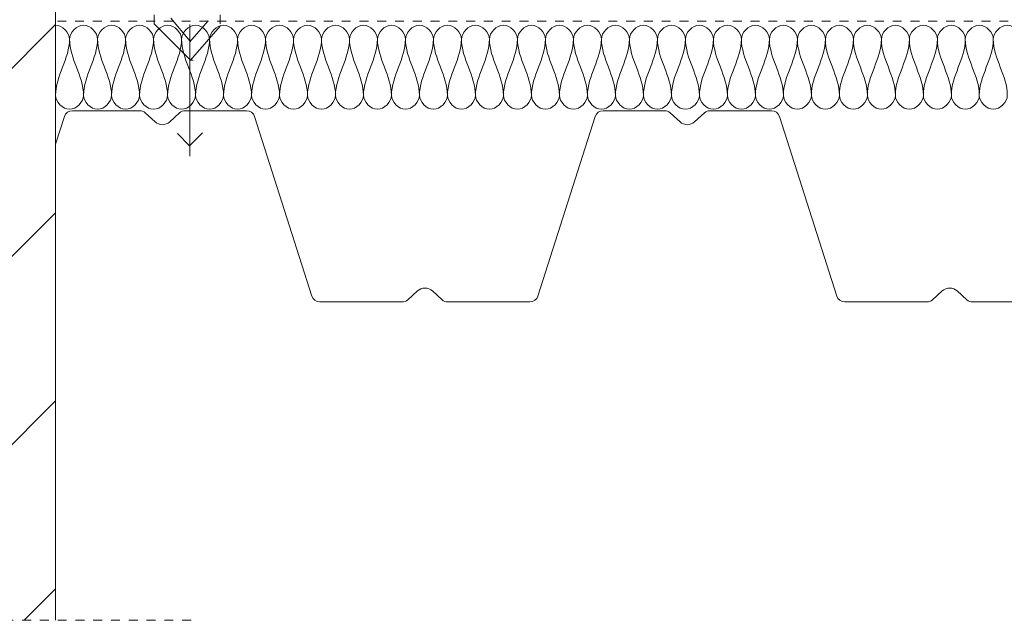
# Model space of a CAD drawing. Units: millimetres. Extents: x 1735 to 2713, y 1585 to 2300.
# Drawn here: x 2002 to 2354, y 1585 to 1800 of the extents above; entities that cross this region are included whole.
import ezdxf

# ---------------------------------------------------------------- set-up
doc = ezdxf.new("R2010")
doc.units = ezdxf.units.MM
doc.linetypes.add('Dash', pattern=[6.35, 3.175, -3.175])
for name, color, linetype, lineweight in [('A-DETL', 90, 'Continuous', 18), ('A-DETL-GENF', 92, 'Continuous', 18), ('A-DETL-GENF-HDLN', 1, 'Dash', 18)]:
    doc.layers.add(name, color=color, linetype=linetype, lineweight=lineweight)

# ---------------------------------------------------------------- blocks, each defined once
blk = doc.blocks.new('Mataki Halotex Luft- och Ångspärr D200 - Mataki Halotex Luft- och Ångspärr D200-522263-ANSLUTNING TILL VERTIKAL YTA')
at = {"layer": 'A-DETL-GENF-HDLN'}
blk.add_line((0, 0), (697.53, 0), dxfattribs=at)
blk = doc.blocks.new('TRP 70 - Detail Component - TRP 70-301029-ANSLUTNING TILL VERTIKAL YTA')
at = {"layer": 'A-DETL-GENF'}
for p, q in [((-407.16, 0), (-383.16, 0)), ((-366.84, 0), (-344.94, 0)), ((-217.56, 0), (-195.66, 0)), ((-179.34, 0), (-157.44, 0)), ((-413.18, -12), (-410.02, -2.09)), ((-381.14, -0.78), (-377.61, -3.99)), ((-372.39, -3.99), (-368.86, -0.78)), ((-342.08, -2.09), (-321.62, -66.21)), ((-240.88, -66.21), (-220.42, -2.09)), ((-193.64, -0.78), (-190.11, -3.99)), ((-184.89, -3.99), (-181.36, -0.78)), ((-154.58, -2.09), (-134.12, -66.21)), ((-287.39, -67.52), (-283.94, -64.38)), ((-278.56, -64.38), (-275.11, -67.52)), ((-99.89, -67.52), (-96.44, -64.38)), ((-91.06, -64.38), (-87.61, -67.52)), ((-318.76, -68.3), (-289.41, -68.3)), ((-273.09, -68.3), (-243.74, -68.3)), ((-131.26, -68.3), (-101.91, -68.3)), ((-85.59, -68.3), (-56.24, -68.3))]:
    blk.add_line(p, q, dxfattribs=at)
for centre, radius, start, end in [((-407.16, -3), 3, 90, 162.298), ((-383.16, -3), 3, 47.7263, 90), ((-344.94, -3), 3, 17.702, 90), ((-217.56, -3), 3, 90, 162.298), ((-195.66, -3), 3, 47.7263, 90), ((-179.34, -3), 3, 90, 132.2737), ((-157.44, -3), 3, 17.702, 90), ((-366.84, -3), 3, 90, 132.2737), ((-375, -1.12), 3.88, 227.7263, 312.2737), ((-187.5, -1.12), 3.88, 227.7263, 312.2737), ((-318.76, -65.3), 3, 197.702, 270), ((-281.25, -67.34), 4, 47.7263, 132.2737), ((-243.74, -65.3), 3, 270, 342.298), ((-131.26, -65.3), 3, 197.702, 270), ((-93.75, -67.34), 4, 47.7263, 132.2737), ((-289.41, -65.3), 3, 270, 312.2737), ((-273.09, -65.3), 3, 227.7263, 270), ((-101.91, -65.3), 3, 270, 312.2737), ((-85.59, -65.3), 3, 227.7263, 270)]:
    blk.add_arc(centre, radius, start, end, dxfattribs=at)
blk = doc.blocks.new('Yttervägg - Yttervägg-457200-ANSLUTNING TILL VERTIKAL YTA')
at = {"layer": 'A-DETL-GENF'}
h = blk.add_hatch(dxfattribs=at)
h.set_pattern_fill('FP_1', color=256, style=0, pattern_type=2)
h.set_pattern_definition([(45, (-1764.9, -1511.544), (-33.5876, 33.5876), [])])
h.paths.add_polyline_path([(219.73, 73.74), (250, 73.74), (250, 683.65), (224.78, 683.65), (224.78, 684.65), (250, 684.65), (250, 739.85), (219.73, 739.85), (219.73, 740.85), (250, 740.85), (250, 788.23), (0, 788.23), (0, 73.74)], flags=0)
blk.add_line((250, 73.74), (250, 683.65), dxfattribs=at)
blk = doc.blocks.new('Hidden - Hidden-499713-ANSLUTNING TILL VERTIKAL YTA')
at = {"layer": 'A-DETL-GENF-HDLN'}
blk.add_line((0, 325.25), (0, 0), dxfattribs=at)
blk = doc.blocks.new('Hylsa och skruv - Hylsa och skruv-376077-ANSLUTNING TILL VERTIKAL YTA')
at = {"layer": 'A-DETL-GENF'}
blk.add_hatch(color=256, dxfattribs=at).paths.add_polyline_path([(-2.8, 141.07), (18.19, 141.07), (18.2, 142.29), (-21.8, 142.29), (-21.81, 141.1)], flags=0)
for p, q in [((-21.8, 142.29), (-21.81, 141.1)), ((-21.81, 141.1), (-2.78, 141.1)), ((18.2, 142.29), (-21.8, 142.29)), ((-2.8, 141.07), (18.19, 141.07)), ((18.19, 141.07), (18.2, 142.29)), ((-0.18, 6.99), (-6.92, 15.09)), ((-0.18, 6.56), (6.41, 14.08)), ((-12.92, 13.01), (0, 0)), ((-0.18, 12.83), (-0.18, -34.27)), ((0, 0), (10.69, 12.21)), ((0, 0), (1, 0)), ((-4.62, -26.18), (-0.28, -30.52)), ((-0.28, -30.52), (4.3, -25.94))]:
    blk.add_line(p, q, dxfattribs=at)
at = {"layer": 'A-DETL-GENF-HDLN'}
for p, q in [((-12.92, 141.18), (-12.92, 140.86)), ((10.69, 140.93), (10.69, 140.86)), ((-12.92, 136.87), (-12.92, 13.01)), ((10.69, 136.87), (10.69, 12.21))]:
    blk.add_line(p, q, dxfattribs=at)

msp = doc.modelspace()

# ---------------------------------------------------------------- linework, layer by layer
at = {"layer": 'A-DETL'}
for points in [[(2014.9, 1797.78), (2017.26, 1797.78), (2019.9, 1795.14), (2019.9, 1792.78)], [(2019.9, 1792.78), (2019.9, 1795.14), (2024.9, 1800.43), (2029.9, 1795.14), (2029.9, 1792.78)], [(2029.9, 1792.78), (2029.9, 1795.14), (2034.9, 1800.43), (2039.9, 1795.14), (2039.9, 1792.78)], [(2039.9, 1792.78), (2039.9, 1795.14), (2044.9, 1800.43), (2049.9, 1795.14), (2049.9, 1792.78)], [(2049.9, 1792.78), (2049.9, 1795.14), (2054.9, 1800.43), (2059.9, 1795.14), (2059.9, 1792.78)], [(2059.9, 1792.78), (2059.9, 1795.14), (2064.9, 1800.43), (2069.9, 1795.14), (2069.9, 1792.78)], [(2069.9, 1792.78), (2069.9, 1795.14), (2074.9, 1800.43), (2079.9, 1795.14), (2079.9, 1792.78)], [(2079.9, 1792.78), (2079.9, 1795.14), (2084.9, 1800.43), (2089.9, 1795.14), (2089.9, 1792.78)], [(2089.9, 1792.78), (2089.9, 1795.14), (2094.9, 1800.43), (2099.9, 1795.14), (2099.9, 1792.78)], [(2099.9, 1792.78), (2099.9, 1795.14), (2104.9, 1800.43), (2109.9, 1795.14), (2109.9, 1792.78)], [(2109.9, 1792.78), (2109.9, 1795.14), (2114.9, 1800.43), (2119.9, 1795.14), (2119.9, 1792.78)], [(2119.9, 1792.78), (2119.9, 1795.14), (2124.9, 1800.43), (2129.9, 1795.14), (2129.9, 1792.78)], [(2129.9, 1792.78), (2129.9, 1795.14), (2134.9, 1800.43), (2139.9, 1795.14), (2139.9, 1792.78)], [(2139.9, 1792.78), (2139.9, 1795.14), (2144.9, 1800.43), (2149.9, 1795.14), (2149.9, 1792.78)], [(2149.9, 1792.78), (2149.9, 1795.14), (2154.9, 1800.43), (2159.9, 1795.14), (2159.9, 1792.78)], [(2159.9, 1792.78), (2159.9, 1795.14), (2164.9, 1800.43), (2169.9, 1795.14), (2169.9, 1792.78)], [(2169.9, 1792.78), (2169.9, 1795.14), (2174.9, 1800.43), (2179.9, 1795.14), (2179.9, 1792.78)], [(2179.9, 1792.78), (2179.9, 1795.14), (2184.9, 1800.43), (2189.9, 1795.14), (2189.9, 1792.78)], [(2189.9, 1792.78), (2189.9, 1795.14), (2194.9, 1800.43), (2199.9, 1795.14), (2199.9, 1792.78)], [(2199.9, 1792.78), (2199.9, 1795.14), (2204.9, 1800.43), (2209.9, 1795.14), (2209.9, 1792.78)], [(2209.9, 1792.78), (2209.9, 1795.14), (2214.9, 1800.43), (2219.9, 1795.14), (2219.9, 1792.78)], [(2219.9, 1792.78), (2219.9, 1795.14), (2224.9, 1800.43), (2229.9, 1795.14), (2229.9, 1792.78)], [(2229.9, 1792.78), (2229.9, 1795.14), (2234.9, 1800.43), (2239.9, 1795.14), (2239.9, 1792.78)], [(2239.9, 1792.78), (2239.9, 1795.14), (2244.9, 1800.43), (2249.9, 1795.14), (2249.9, 1792.78)], [(2249.9, 1792.78), (2249.9, 1795.14), (2254.9, 1800.43), (2259.9, 1795.14), (2259.9, 1792.78)], [(2259.9, 1792.78), (2259.9, 1795.14), (2264.9, 1800.43), (2269.9, 1795.14), (2269.9, 1792.78)], [(2269.9, 1792.78), (2269.9, 1795.14), (2274.9, 1800.43), (2279.9, 1795.14), (2279.9, 1792.78)], [(2279.9, 1792.78), (2279.9, 1795.14), (2284.9, 1800.43), (2289.9, 1795.14), (2289.9, 1792.78)], [(2289.9, 1792.78), (2289.9, 1795.14), (2294.9, 1800.43), (2299.9, 1795.14), (2299.9, 1792.78)], [(2299.9, 1792.78), (2299.9, 1795.14), (2304.9, 1800.43), (2309.9, 1795.14), (2309.9, 1792.78)], [(2309.9, 1792.78), (2309.9, 1795.14), (2314.9, 1800.43), (2319.9, 1795.14), (2319.9, 1792.78)], [(2319.9, 1792.78), (2319.9, 1795.14), (2324.9, 1800.43), (2329.9, 1795.14), (2329.9, 1792.78)], [(2329.9, 1792.78), (2329.9, 1795.14), (2334.9, 1800.43), (2339.9, 1795.14), (2339.9, 1792.78)], [(2339.9, 1792.78), (2339.9, 1795.14), (2344.9, 1800.43), (2349.9, 1795.14), (2349.9, 1792.78)], [(2349.9, 1792.78), (2349.9, 1795.14), (2354.9, 1800.43), (2359.9, 1795.14), (2359.9, 1792.78)], [(2019.9, 1792.78), (2019.9, 1785.91), (2014.9, 1779.65), (2014.9, 1772.78)], [(2024.9, 1772.78), (2024.9, 1779.65), (2019.9, 1785.91), (2019.9, 1792.78)], [(2029.9, 1792.78), (2029.9, 1785.91), (2024.9, 1779.65), (2024.9, 1772.78)], [(2034.9, 1772.78), (2034.9, 1779.65), (2029.9, 1785.91), (2029.9, 1792.78)], [(2039.9, 1792.78), (2039.9, 1785.91), (2034.9, 1779.65), (2034.9, 1772.78)], [(2044.9, 1772.78), (2044.9, 1779.65), (2039.9, 1785.91), (2039.9, 1792.78)], [(2049.9, 1792.78), (2049.9, 1785.91), (2044.9, 1779.65), (2044.9, 1772.78)], [(2054.9, 1772.78), (2054.9, 1779.65), (2049.9, 1785.91), (2049.9, 1792.78)], [(2059.9, 1792.78), (2059.9, 1785.91), (2054.9, 1779.65), (2054.9, 1772.78)], [(2064.9, 1772.78), (2064.9, 1779.65), (2059.9, 1785.91), (2059.9, 1792.78)], [(2069.9, 1792.78), (2069.9, 1785.91), (2064.9, 1779.65), (2064.9, 1772.78)], [(2074.9, 1772.78), (2074.9, 1779.65), (2069.9, 1785.91), (2069.9, 1792.78)], [(2079.9, 1792.78), (2079.9, 1785.91), (2074.9, 1779.65), (2074.9, 1772.78)], [(2084.9, 1772.78), (2084.9, 1779.65), (2079.9, 1785.91), (2079.9, 1792.78)], [(2089.9, 1792.78), (2089.9, 1785.91), (2084.9, 1779.65), (2084.9, 1772.78)], [(2094.9, 1772.78), (2094.9, 1779.65), (2089.9, 1785.91), (2089.9, 1792.78)], [(2099.9, 1792.78), (2099.9, 1785.91), (2094.9, 1779.65), (2094.9, 1772.78)], [(2104.9, 1772.78), (2104.9, 1779.65), (2099.9, 1785.91), (2099.9, 1792.78)], [(2109.9, 1792.78), (2109.9, 1785.91), (2104.9, 1779.65), (2104.9, 1772.78)], [(2114.9, 1772.78), (2114.9, 1779.65), (2109.9, 1785.91), (2109.9, 1792.78)], [(2119.9, 1792.78), (2119.9, 1785.91), (2114.9, 1779.65), (2114.9, 1772.78)], [(2124.9, 1772.78), (2124.9, 1779.65), (2119.9, 1785.91), (2119.9, 1792.78)], [(2129.9, 1792.78), (2129.9, 1785.91), (2124.9, 1779.65), (2124.9, 1772.78)], [(2134.9, 1772.78), (2134.9, 1779.65), (2129.9, 1785.91), (2129.9, 1792.78)], [(2139.9, 1792.78), (2139.9, 1785.91), (2134.9, 1779.65), (2134.9, 1772.78)], [(2144.9, 1772.78), (2144.9, 1779.65), (2139.9, 1785.91), (2139.9, 1792.78)], [(2149.9, 1792.78), (2149.9, 1785.91), (2144.9, 1779.65), (2144.9, 1772.78)], [(2154.9, 1772.78), (2154.9, 1779.65), (2149.9, 1785.91), (2149.9, 1792.78)], [(2159.9, 1792.78), (2159.9, 1785.91), (2154.9, 1779.65), (2154.9, 1772.78)], [(2164.9, 1772.78), (2164.9, 1779.65), (2159.9, 1785.91), (2159.9, 1792.78)], [(2169.9, 1792.78), (2169.9, 1785.91), (2164.9, 1779.65), (2164.9, 1772.78)], [(2174.9, 1772.78), (2174.9, 1779.65), (2169.9, 1785.91), (2169.9, 1792.78)], [(2179.9, 1792.78), (2179.9, 1785.91), (2174.9, 1779.65), (2174.9, 1772.78)], [(2184.9, 1772.78), (2184.9, 1779.65), (2179.9, 1785.91), (2179.9, 1792.78)], [(2189.9, 1792.78), (2189.9, 1785.91), (2184.9, 1779.65), (2184.9, 1772.78)], [(2194.9, 1772.78), (2194.9, 1779.65), (2189.9, 1785.91), (2189.9, 1792.78)], [(2199.9, 1792.78), (2199.9, 1785.91), (2194.9, 1779.65), (2194.9, 1772.78)], [(2204.9, 1772.78), (2204.9, 1779.65), (2199.9, 1785.91), (2199.9, 1792.78)], [(2209.9, 1792.78), (2209.9, 1785.91), (2204.9, 1779.65), (2204.9, 1772.78)], [(2214.9, 1772.78), (2214.9, 1779.65), (2209.9, 1785.91), (2209.9, 1792.78)], [(2219.9, 1792.78), (2219.9, 1785.91), (2214.9, 1779.65), (2214.9, 1772.78)], [(2224.9, 1772.78), (2224.9, 1779.65), (2219.9, 1785.91), (2219.9, 1792.78)], [(2229.9, 1792.78), (2229.9, 1785.91), (2224.9, 1779.65), (2224.9, 1772.78)], [(2234.9, 1772.78), (2234.9, 1779.65), (2229.9, 1785.91), (2229.9, 1792.78)], [(2239.9, 1792.78), (2239.9, 1785.91), (2234.9, 1779.65), (2234.9, 1772.78)], [(2244.9, 1772.78), (2244.9, 1779.65), (2239.9, 1785.91), (2239.9, 1792.78)], [(2249.9, 1792.78), (2249.9, 1785.91), (2244.9, 1779.65), (2244.9, 1772.78)], [(2254.9, 1772.78), (2254.9, 1779.65), (2249.9, 1785.91), (2249.9, 1792.78)], [(2259.9, 1792.78), (2259.9, 1785.91), (2254.9, 1779.65), (2254.9, 1772.78)], [(2264.9, 1772.78), (2264.9, 1779.65), (2259.9, 1785.91), (2259.9, 1792.78)], [(2269.9, 1792.78), (2269.9, 1785.91), (2264.9, 1779.65), (2264.9, 1772.78)], [(2274.9, 1772.78), (2274.9, 1779.65), (2269.9, 1785.91), (2269.9, 1792.78)], [(2279.9, 1792.78), (2279.9, 1785.91), (2274.9, 1779.65), (2274.9, 1772.78)], [(2284.9, 1772.78), (2284.9, 1779.65), (2279.9, 1785.91), (2279.9, 1792.78)], [(2289.9, 1792.78), (2289.9, 1785.91), (2284.9, 1779.65), (2284.9, 1772.78)], [(2294.9, 1772.78), (2294.9, 1779.65), (2289.9, 1785.91), (2289.9, 1792.78)], [(2299.9, 1792.78), (2299.9, 1785.91), (2294.9, 1779.65), (2294.9, 1772.78)], [(2304.9, 1772.78), (2304.9, 1779.65), (2299.9, 1785.91), (2299.9, 1792.78)], [(2309.9, 1792.78), (2309.9, 1785.91), (2304.9, 1779.65), (2304.9, 1772.78)], [(2314.9, 1772.78), (2314.9, 1779.65), (2309.9, 1785.91), (2309.9, 1792.78)], [(2319.9, 1792.78), (2319.9, 1785.91), (2314.9, 1779.65), (2314.9, 1772.78)], [(2324.9, 1772.78), (2324.9, 1779.65), (2319.9, 1785.91), (2319.9, 1792.78)], [(2329.9, 1792.78), (2329.9, 1785.91), (2324.9, 1779.65), (2324.9, 1772.78)], [(2334.9, 1772.78), (2334.9, 1779.65), (2329.9, 1785.91), (2329.9, 1792.78)], [(2339.9, 1792.78), (2339.9, 1785.91), (2334.9, 1779.65), (2334.9, 1772.78)], [(2344.9, 1772.78), (2344.9, 1779.65), (2339.9, 1785.91), (2339.9, 1792.78)], [(2349.9, 1792.78), (2349.9, 1785.91), (2344.9, 1779.65), (2344.9, 1772.78)], [(2354.9, 1772.78), (2354.9, 1779.65), (2349.9, 1785.91), (2349.9, 1792.78)], [(2014.9, 1772.78), (2014.9, 1770.43), (2019.9, 1765.14), (2024.9, 1770.43), (2024.9, 1772.78)], [(2024.9, 1772.78), (2024.9, 1770.43), (2029.9, 1765.14), (2034.9, 1770.43), (2034.9, 1772.78)], [(2034.9, 1772.78), (2034.9, 1770.43), (2039.9, 1765.14), (2044.9, 1770.43), (2044.9, 1772.78)], [(2044.9, 1772.78), (2044.9, 1770.43), (2049.9, 1765.14), (2054.9, 1770.43), (2054.9, 1772.78)], [(2054.9, 1772.78), (2054.9, 1770.43), (2059.9, 1765.14), (2064.9, 1770.43), (2064.9, 1772.78)], [(2064.9, 1772.78), (2064.9, 1770.43), (2069.9, 1765.14), (2074.9, 1770.43), (2074.9, 1772.78)], [(2074.9, 1772.78), (2074.9, 1770.43), (2079.9, 1765.14), (2084.9, 1770.43), (2084.9, 1772.78)], [(2084.9, 1772.78), (2084.9, 1770.43), (2089.9, 1765.14), (2094.9, 1770.43), (2094.9, 1772.78)], [(2094.9, 1772.78), (2094.9, 1770.43), (2099.9, 1765.14), (2104.9, 1770.43), (2104.9, 1772.78)], [(2104.9, 1772.78), (2104.9, 1770.43), (2109.9, 1765.14), (2114.9, 1770.43), (2114.9, 1772.78)], [(2114.9, 1772.78), (2114.9, 1770.43), (2119.9, 1765.14), (2124.9, 1770.43), (2124.9, 1772.78)], [(2124.9, 1772.78), (2124.9, 1770.43), (2129.9, 1765.14), (2134.9, 1770.43), (2134.9, 1772.78)], [(2134.9, 1772.78), (2134.9, 1770.43), (2139.9, 1765.14), (2144.9, 1770.43), (2144.9, 1772.78)], [(2144.9, 1772.78), (2144.9, 1770.43), (2149.9, 1765.14), (2154.9, 1770.43), (2154.9, 1772.78)], [(2154.9, 1772.78), (2154.9, 1770.43), (2159.9, 1765.14), (2164.9, 1770.43), (2164.9, 1772.78)], [(2164.9, 1772.78), (2164.9, 1770.43), (2169.9, 1765.14), (2174.9, 1770.43), (2174.9, 1772.78)], [(2174.9, 1772.78), (2174.9, 1770.43), (2179.9, 1765.14), (2184.9, 1770.43), (2184.9, 1772.78)], [(2184.9, 1772.78), (2184.9, 1770.43), (2189.9, 1765.14), (2194.9, 1770.43), (2194.9, 1772.78)], [(2194.9, 1772.78), (2194.9, 1770.43), (2199.9, 1765.14), (2204.9, 1770.43), (2204.9, 1772.78)], [(2204.9, 1772.78), (2204.9, 1770.43), (2209.9, 1765.14), (2214.9, 1770.43), (2214.9, 1772.78)], [(2214.9, 1772.78), (2214.9, 1770.43), (2219.9, 1765.14), (2224.9, 1770.43), (2224.9, 1772.78)], [(2224.9, 1772.78), (2224.9, 1770.43), (2229.9, 1765.14), (2234.9, 1770.43), (2234.9, 1772.78)], [(2234.9, 1772.78), (2234.9, 1770.43), (2239.9, 1765.14), (2244.9, 1770.43), (2244.9, 1772.78)], [(2244.9, 1772.78), (2244.9, 1770.43), (2249.9, 1765.14), (2254.9, 1770.43), (2254.9, 1772.78)], [(2254.9, 1772.78), (2254.9, 1770.43), (2259.9, 1765.14), (2264.9, 1770.43), (2264.9, 1772.78)], [(2264.9, 1772.78), (2264.9, 1770.43), (2269.9, 1765.14), (2274.9, 1770.43), (2274.9, 1772.78)], [(2274.9, 1772.78), (2274.9, 1770.43), (2279.9, 1765.14), (2284.9, 1770.43), (2284.9, 1772.78)], [(2284.9, 1772.78), (2284.9, 1770.43), (2289.9, 1765.14), (2294.9, 1770.43), (2294.9, 1772.78)], [(2294.9, 1772.78), (2294.9, 1770.43), (2299.9, 1765.14), (2304.9, 1770.43), (2304.9, 1772.78)], [(2304.9, 1772.78), (2304.9, 1770.43), (2309.9, 1765.14), (2314.9, 1770.43), (2314.9, 1772.78)], [(2314.9, 1772.78), (2314.9, 1770.43), (2319.9, 1765.14), (2324.9, 1770.43), (2324.9, 1772.78)], [(2324.9, 1772.78), (2324.9, 1770.43), (2329.9, 1765.14), (2334.9, 1770.43), (2334.9, 1772.78)], [(2334.9, 1772.78), (2334.9, 1770.43), (2339.9, 1765.14), (2344.9, 1770.43), (2344.9, 1772.78)], [(2344.9, 1772.78), (2344.9, 1770.43), (2349.9, 1765.14), (2354.9, 1770.43), (2354.9, 1772.78)]]:
    msp.add_open_spline(points, degree=3, dxfattribs=at)

# ---------------------------------------------------------------- block references
at = {"layer": 'A-DETL-GENF'}
for name, p in [('Yttervägg - Yttervägg-457200-ANSLUTNING TILL VERTIKAL YTA', (1764.9, 1511.54)), ('Hylsa och skruv - Hylsa och skruv-376077-ANSLUTNING TILL VERTIKAL YTA', (2063.05, 1785.28)), ('Mataki Halotex Luft- och Ångspärr D200 - Mataki Halotex Luft- och Ångspärr D200-522263-ANSLUTNING TILL VERTIKAL YTA', (2015.53, 1799.27)), ('TRP 70 - Detail Component - TRP 70-301029-ANSLUTNING TILL VERTIKAL YTA', (2428.08, 1767.28))]:
    msp.add_blockref(name, p, dxfattribs=at)
at = {"layer": 'A-DETL-GENF', "rotation": 269.9999999999999}
msp.add_blockref('Hidden - Hidden-499713-ANSLUTNING TILL VERTIKAL YTA', (1738.05, 1585.28), dxfattribs=at)

doc.saveas('drawing.dxf')
